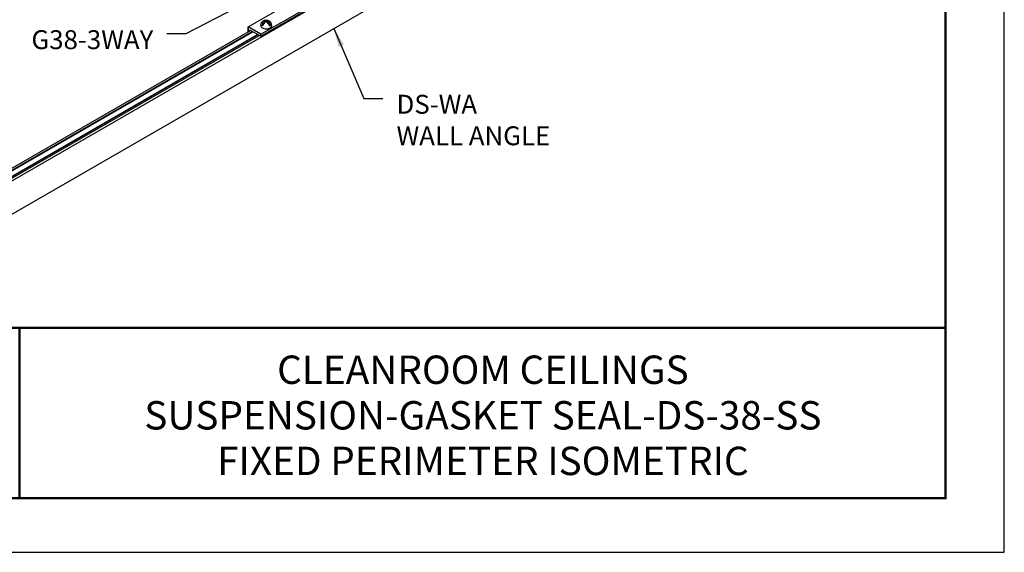
# Model space of a CAD drawing. Units: inches. Extents: x 3 to 272, y 3 to 12.
# Drawn here: x 162 to 169, y 3 to 7 of the extents above; entities that cross this region are included whole.
import ezdxf
from ezdxf.enums import TextEntityAlignment as Align

# ---------------------------------------------------------------- set-up
doc = ezdxf.new("R2010")
doc.units = ezdxf.units.IN
doc.header["$MEASUREMENT"] = 0
doc.layers.get('0').update_dxf_attribs({"linetype": 'CONTINUOUS'})
doc.layers.get('Defpoints').update_dxf_attribs({"color": 9, "linetype": 'CONTINUOUS'})
for name, color, linetype in [('CONNECTORS', 31, 'CONTINUOUS'), ('DIM', 1, 'CONTINUOUS'), ('GRID', 2, 'CONTINUOUS'), ('TEXT', 3, 'CONTINUOUS')]:
    doc.layers.add(name, color=color, linetype=linetype)
doc.styles.add('STD', font='arial.ttf')
doc.dimstyles.new('M-DIM1$7', dxfattribs={"dimtxt": 0.125, "dimasz": 0.125, "dimexe": 0.14, "dimexo": 0.07, "dimgap": 0.09, "dimtad": 0, "dimtih": 1, "dimtoh": 1, "dimdec": 6, "dimzin": 3, "dimdsep": 46, "dimlunit": 5, "dimtxsty": 'STD', "dimcen": 0, "dimclrd": 256, "dimclre": 3, "dimclrt": 256, "dimadec": 0, "dimazin": 0, "dimtfac": 1, "dimtdec": 3, "dimtofl": 0, "dimtmove": 0, "dimatfit": 3, "dimfxl": 1, "dimfrac": 2, "dimtolj": 1, "dimtzin": 0, "dimarcsym": 1})

# ---------------------------------------------------------------- blocks, each defined once
blk = doc.blocks.new('TBLOCK_V9WS')
at = {"style": 'STD', "flags": 4}
for tag, p in [('WEB_TITLE1', (-3.0535, 0.9427)), ('DESCRIPTION', (-3.0535, 0.6415)), ('WEB_TITLE3', (-3.0535, 0.3403))]:
    blk.add_attdef(tag, text='', height=0.1875, dxfattribs=at).set_placement(p, align=Align.TOP_CENTER)
blk = doc.blocks.new('Iso-head')
at = {"layer": 'GRID'}
for p, q in [((-0.107, 0.105), (-0.165, 0.071)), ((-0.131, 0.051), (-0.165, 0.071)), ((0, 0.227), (0, 0.264)), ((0.107, 0.105), (0.165, 0.071)), ((0.131, 0.051), (0.165, 0.071))]:
    blk.add_line(p, q, dxfattribs=at)
for points in [[(-0.22, 0.077, 0.03208), (-0.22, 0.067, 0.156851), (-0.206, 0.022, 0.106617), (-0.156, -0.023, 0.072341), (-0.089, -0.05, 0.058752), (0, -0.06, 0.058752), (0.089, -0.05, 0.072341), (0.156, -0.023, 0.106617), (0.206, 0.022, 0.156851), (0.22, 0.067, 0.02207), (0.22, 0.074, 0.106617)], [(-0.165, 0.071, -0.046604), (-0.136, 0.136, -0.058752), (-0.082, 0.207, -0.058666), (-0.037, 0.245, -0.106617)], [(-0.037, 0.245, 0.058126), (-0.074, 0.253, 0.156851), (-0.119, 0.243, 0.056561), (-0.133, 0.233, 0.106617)], [(-0.131, 0.051, -0.046604), (-0.101, 0.116, -0.058752), (-0.048, 0.187, -0.061748), (0, 0.227, -0.106617)], [(0, 0.264, 0.06243), (-0.039, 0.273, 0.156851), (-0.085, 0.263, 0.066423), (-0.101, 0.251, 0.106617)], [(0, 0.264, -0.06243), (0.039, 0.273, -0.156851), (0.085, 0.263, -0.066423), (0.101, 0.251, -0.106617)], [(0.131, 0.051, 0.046604), (0.101, 0.116, 0.058752), (0.048, 0.187, 0.061748), (0, 0.227, 0.106617)], [(0.037, 0.245, -0.058126), (0.074, 0.253, -0.156851), (0.119, 0.243, -0.056561), (0.133, 0.233, -0.106617)], [(0.165, 0.071, 0.046604), (0.136, 0.136, 0.058752), (0.082, 0.207, 0.058666), (0.037, 0.245, 0.106617)]]:
    blk.add_lwpolyline(points, format="xyb", dxfattribs=at)
for centre, start, end in [((-0.002, 0.058), 126.8949, 177.6047), ((-0.002, 0.062), 73.9794, 106.1033), ((0.002, 0.058), 2.3953, 53.1051)]:
    blk.add_arc(centre, 0.219, start, end, dxfattribs=at)
blk = doc.blocks.new('WEB00245')
at = {"color": 1}
for p, q in [((3.7175, 0.7847), (8.6186, 3.6143)), ((3.7175, 0.5638), (8.6186, 3.3935)), ((3.6453, 0.8263), (5.6185, 1.9655)), ((3.6528, 0.8303), (5.6188, 1.9654)), ((3.6634, 0.8243), (5.6293, 1.9593)), ((3.6634, 0.8201), (5.6329, 1.9572)), ((3.6956, 0.8015), (5.6651, 1.9386)), ((3.6995, 0.8034), (5.6654, 1.9385)), ((3.71, 0.7973), (5.6759, 1.9324))]:
    blk.add_line(p, q, dxfattribs=at)
at = {"layer": 'CONNECTORS'}
for p, q in [((5.6855, 1.9269), (6.5515, 2.4269)), ((5.6017, 1.9885), (5.9786, 2.2061)), ((5.6855, 1.9402), (6.0994, 2.1792)), ((5.6855, 1.9402), (5.6017, 1.9885)), ((5.6017, 1.9559), (5.6017, 1.9885)), ((5.6017, 1.9885), (5.6017, 1.9559)), ((5.6855, 1.9269), (5.6133, 1.9685)), ((5.6133, 1.9625), (5.6133, 1.9685)), ((5.6855, 1.9269), (5.6855, 1.9402))]:
    blk.add_line(p, q, dxfattribs=at)
at = {"layer": 'CONNECTORS', "xscale": 0.166667, "yscale": 0.166667, "zscale": 0.166667}
blk.add_blockref('Iso-head', (5.7215, 1.9868), dxfattribs=at)
at = {"layer": 'DIM', "char_height": 0.125, "style": 'STD'}
for s, insert, attachment_point in [('\\A1;G38-3WAY', (4.9766, 1.9671), 3), ('\\A1;DS-WA\\P{\\A0;WALL ANGLE}', (6.5816, 1.5404), 1)]:
    blk.add_mtext(s, dxfattribs=dict(at, insert=insert, attachment_point=attachment_point))
at = {"layer": 'DIM', "annotation_type": 0, "has_hookline": 1}
for points, hookline_direction, text_width in [([(5.7403, 2.2285), (5.1916, 1.9437), (5.0666, 1.9437)], 1, 0.8724), ([(6.1681, 1.9787), (6.3666, 1.517), (6.4916, 1.517)], 0, 1.1045)]:
    blk.add_leader(points, dimstyle='M-DIM1$7', dxfattribs=dict(at, hookline_direction=hookline_direction, text_width=text_width))

msp = doc.modelspace()

# ---------------------------------------------------------------- linework, layer by layer
at = {"const_width": 0.0156}
msp.add_lwpolyline([(168.5163, 3.7459), (158.3113, 3.7459), (158.3113, 11.5107), (168.5163, 11.5107)], close=True, dxfattribs=at)
msp.add_lwpolyline([(158.3113, 4.8709), (168.5163, 4.8709)], dxfattribs=at)
at = {"color": 254, "const_width": 0.0156}
msp.add_lwpolyline([(158.3113, 4.8709), (162.4051, 4.8709), (162.4051, 3.7459)], dxfattribs=at)
at = {"color": 254}
msp.add_lwpolyline([(162.4051, 4.8709), (168.5163, 4.8709), (168.5163, 3.7459), (162.4051, 3.7459)], close=True, dxfattribs=at)
at = {"layer": 'Defpoints'}
msp.add_lwpolyline([(157.9238, 3.3883), (168.9038, 3.3883), (168.9038, 11.8683), (157.9238, 11.8683)], close=True, dxfattribs=at)

# ---------------------------------------------------------------- block references
msp.add_blockref('WEB00245', (158.3113, 4.8709))
at = {"layer": 'TEXT'}
ref = msp.add_blockref('TBLOCK_V9WS', (168.5163, 3.7459), dxfattribs=at)
ref.add_attrib('WEB_TITLE1', 'CLEANROOM CEILINGS', dxfattribs={"layer": '0', "height": 0.1875, "style": 'STD'}).set_placement((165.4629, 4.6886), align=Align.TOP_CENTER)
ref.add_attrib('WEB_TITLE2', 'SUSPENSION-GASKET SEAL-DS-38-SS', dxfattribs={"layer": '0', "height": 0.1875, "style": 'STD'}).set_placement((165.4629, 4.3874), align=Align.TOP_CENTER)
ref.add_attrib('WEB_TITLE3', 'FIXED PERIMETER ISOMETRIC', dxfattribs={"layer": '0', "height": 0.1875, "style": 'STD'}).set_placement((165.4629, 4.0862), align=Align.TOP_CENTER)

doc.saveas('drawing.dxf')
